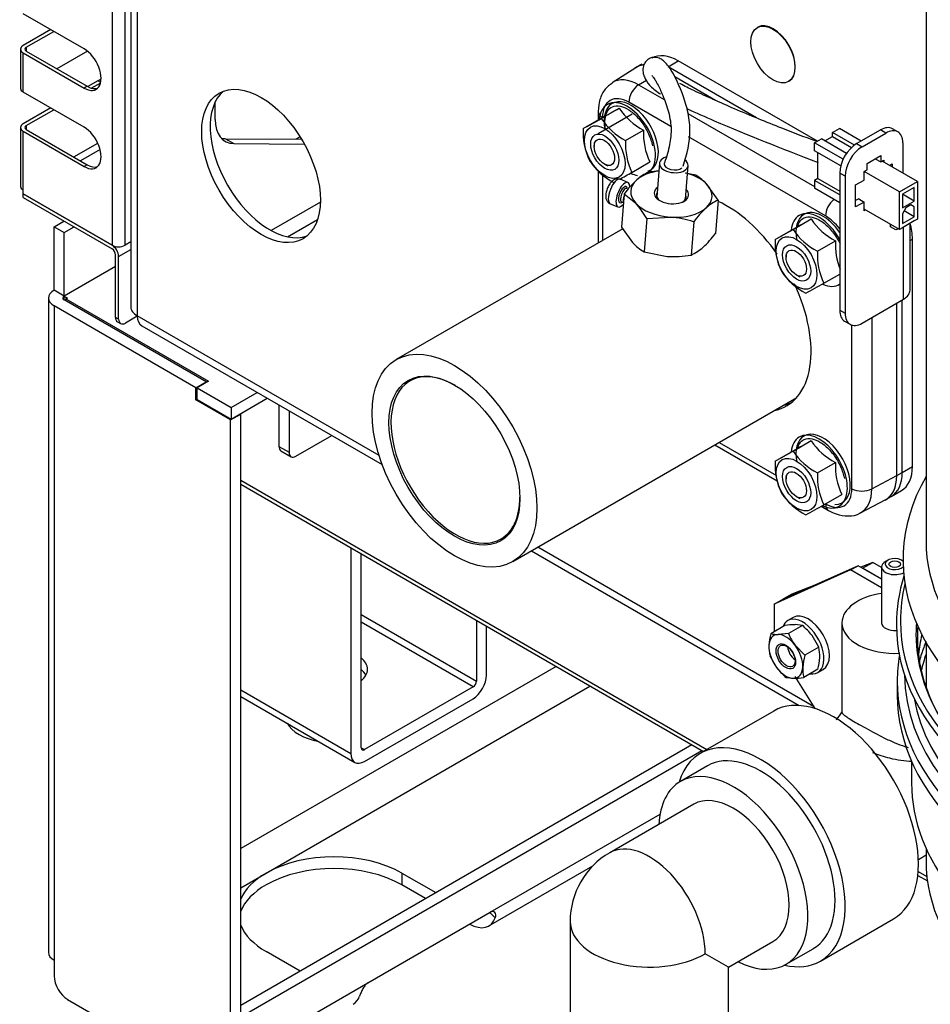
# Model space of a CAD drawing. Units: millimetres. Extents: x 1200 to 8677, y 884 to 9200.
# Drawn here: x 7614 to 7804, y 7151 to 7356 of the extents above; entities that cross this region are included whole.
import ezdxf

# ---------------------------------------------------------------- set-up
doc = ezdxf.new("R2010")
doc.units = ezdxf.units.MM
for name, color, linetype in [('530650538-A_PLIN', 7, 'Continuous'), ('530650540-A_PLIN', 7, 'Continuous'), ('530650541-A_PLIN', 7, 'Continuous'), ('530650564-A_PLIN', 7, 'Continuous'), ('532511059-A_WESS', 7, 'Continuous'), ('532511060-A_WESS', 7, 'Continuous'), ('Default', 7, 'Continuous'), ('DUMMY_563404151-', 7, 'Continuous'), ('M12_HANK_BUSH', 7, 'Continuous')]:
    doc.layers.add(name, color=color, linetype=linetype)

# ---------------------------------------------------------------- blocks, each defined once
blk = doc.blocks.new('SE8')
at = {"layer": '530650538-A_PLIN', "color": 7, "linetype": 'Continuous'}
for p, q in [((7620.96, 7313.22), (7623.01, 7314.4)), ((7620.96, 7313.22), (7623.08, 7311.99)), ((7620.96, 7299.99), (7620.96, 7313.22)), ((7623.08, 7311.99), (7625.13, 7313.18)), ((7623.08, 7298.77), (7623.08, 7311.99)), ((7623.08, 7298.77), (7620.96, 7299.99)), ((7619.78, 7298.36), (7619.78, 7162)), ((7623.08, 7297.95), (7623.08, 7298.77)), ((7652.63, 7280.89), (7623.08, 7297.95)), ((7650.51, 7279.66), (7620.96, 7296.73)), ((7620.96, 7296.73), (7620.96, 7160.37)), ((7650.51, 7279.66), (7652.63, 7280.89)), ((7650.51, 7277.13), (7650.51, 7279.66)), ((7652.63, 7280.72), (7652.63, 7280.89)), ((7650.51, 7277.13), (7650.8, 7277.29)), ((7657.73, 7272.97), (7650.51, 7277.13)), ((7657.73, 7272.97), (7659.85, 7274.19)), ((7657.73, 7139.14), (7657.73, 7272.97)), ((7659.85, 7274.19), (7659.78, 7274.23)), ((7659.85, 7140.37), (7659.85, 7274.19)), ((7725.58, 7221.59), (7659.85, 7183.64)), ((7665.15, 7178.54), (7732.65, 7217.51)), ((7753.87, 7205.26), (7659.85, 7150.98)), ((7755.99, 7204.04), (7660.2, 7148.74)), ((7711.82, 7170.37), (7747.25, 7190.83)), ((7659.85, 7175.48), (7665.15, 7178.54)), ((7693.43, 7178.54), (7700.51, 7174.46)), ((7693.43, 7178.54), (7693.43, 7176.09)), ((7711.58, 7167.53), (7733.25, 7180.04)), ((7698.38, 7173.23), (7693.43, 7176.09)), ((7686.36, 7155.68), (7711.82, 7170.37)), ((7711.78, 7170.35), (7712.92, 7169.23)), ((7672.22, 7158.13), (7665.15, 7162.21)), ((7620.96, 7160.37), (7620.96, 7157.11)), ((7660.2, 7140.57), (7686.36, 7155.68)), ((7623.78, 7152.21), (7652.07, 7135.88))]:
    blk.add_line(p, q, dxfattribs=at)
for centre, major_axis, start_param, end_param in [((7623.78, 7298.36), (4, 0), 2.356194, 3.926991), ((7623.78, 7298.36), (1, 0), 2.356194, 3.926991), ((7679.29, 7170.37), (-20, 0), 3.926991, 5.497787), ((7679.29, 7170.37), (20, 0), 2.356194, 2.905553), ((7679.29, 7167.92), (20, 0), 0.785398, 2.356194), ((7679.29, 7167.92), (20, 0), 2.356194, 2.905553), ((7707.58, 7174.46), (-4, 6.93), 2.356194, 3.593101), ((7679.29, 7170.37), (20, 0), 3.377632, 3.926991), ((7623.78, 7162), (4, 0), 3.141593, 3.926991), ((7623.78, 7155.47), (-2, 3.46), 0.785398, 2.356194), ((7679.29, 7158.13), (-4, 6.93), 3.141593, 3.593101)]:
    blk.add_ellipse(centre, major_axis=major_axis, ratio=0.57735, start_param=start_param, end_param=end_param, dxfattribs=at)
for points in [[(7712.92, 7169.23), (7713, 7169.45), (7713.03, 7169.67), (7712.98, 7170.05), (7712.91, 7170.21), (7712.68, 7170.44), (7712.53, 7170.51), (7712.19, 7170.53), (7712, 7170.48), (7711.82, 7170.37)], [(7686.36, 7155.68), (7686.18, 7155.57), (7685.99, 7155.41), (7685.65, 7154.99), (7685.48, 7154.74), (7685.19, 7154.21), (7685.06, 7153.93), (7684.82, 7153.38), (7684.72, 7153.12), (7684.64, 7152.9)]]:
    blk.add_open_spline(points, degree=3, knots=[0, 0, 0, 0, 0.25, 0.25, 0.5, 0.5, 0.75, 0.75, 1, 1, 1, 1], dxfattribs=at)
at = {"layer": '530650540-A_PLIN', "color": 7, "linetype": 'Continuous'}
for p, q in [((7659.85, 7260.39), (7757.04, 7204.28)), ((7659.85, 7259.55), (7756.3, 7203.86)), ((7801.07, 7178.86), (7802.88, 7177.81)), ((7801, 7178.05), (7803, 7176.9))]:
    blk.add_line(p, q, dxfattribs=at)
at = {"layer": '530650541-A_PLIN', "color": 7, "linetype": 'Continuous'}
for p, q in [((7682.83, 7246.28), (7682.83, 7203.44)), ((7684.95, 7204.67), (7684.95, 7245.05)), ((7684.95, 7232.43), (7708.99, 7218.55)), ((7708.28, 7217.32), (7684.95, 7230.79)), ((7708.99, 7231.17), (7708.99, 7218.55)), ((7711.11, 7219.77), (7711.11, 7229.95)), ((7708.28, 7217.32), (7685.66, 7204.26)), ((7659.85, 7216.71), (7682.83, 7203.44)), ((7659.85, 7215.36), (7683.66, 7201.61)), ((7685.66, 7201.81), (7708.28, 7214.87)), ((7684.95, 7204.67), (7685.66, 7204.26))]:
    blk.add_line(p, q, dxfattribs=at)
for centre, major_axis, start_param, end_param in [((7679.29, 7221), (7, 0), 0, 0.62984), ((7679.29, 7221), (7, 0), 5.653346, 6.283185), ((7679.29, 7218.55), (-7, 0), 3.44948, 3.771432), ((7708.28, 7218.14), (-2, -3.46), 0.785398, 2.356194), ((7708.28, 7218.14), (0.5, 0.866), 3.926991, 5.497787), ((7685.66, 7205.07), (2, 3.46), 2.356194, 3.926991), ((7685.66, 7205.07), (0.5, 0.866), 2.356194, 3.926991)]:
    blk.add_ellipse(centre, major_axis=major_axis, ratio=0.57735, start_param=start_param, end_param=end_param, dxfattribs=at)
at = {"layer": '530650564-A_PLIN', "color": 7, "linetype": 'Continuous'}
for p, q in [((7633.76, 7304.93), (7623.08, 7298.77)), ((7623.08, 7297.95), (7623.08, 7298.77)), ((7623.08, 7298.77), (7623.78, 7298.36)), ((7623.78, 7298.36), (7623.43, 7298.16)), ((7623.43, 7297.75), (7623.43, 7298.16)), ((7623.43, 7298.16), (7653.13, 7281.01)), ((7653.13, 7281.01), (7650.8, 7279.66)), ((7650.8, 7277.21), (7650.8, 7279.66)), ((7650.8, 7279.66), (7657.87, 7275.58)), ((7650.8, 7277.21), (7657.87, 7273.13)), ((7657.87, 7275.58), (7663.27, 7278.7)), ((7657.87, 7273.13), (7665.39, 7277.47)), ((7657.87, 7275.58), (7657.87, 7273.13)), ((7667.8, 7276.08), (7667.8, 7267.43)), ((7669.92, 7274.85), (7669.92, 7266.21)), ((7671.34, 7265.39), (7678.82, 7269.71)), ((7667.8, 7267.43), (7669.92, 7266.21)), ((7668.22, 7266.52), (7670.34, 7265.29))]:
    blk.add_line(p, q, dxfattribs=at)
for centre, end_param in [((7669.22, 7268.25), 3.141593), ((7671.34, 7267.03), 3.926991)]:
    blk.add_ellipse(centre, major_axis=(1, 1.73), ratio=0.57735, start_param=2.356194, end_param=end_param, dxfattribs=at)
at = {"layer": '532511059-A_WESS', "color": 7, "linetype": 'Continuous'}
for p, q in [((7802.7, 7620.53), (7802.7, 7247.81)), ((7802.7, 7226.57), (7802.7, 7217.27))]:
    blk.add_line(p, q, dxfattribs=at)
for centre, major_axis, start_param, end_param in [((7893.9, 7243.88), (96, 0), 2.824033, 6.283185), ((7893.9, 7247.81), (-91.2, 0), 0, 3.141593)]:
    blk.add_ellipse(centre, major_axis=major_axis, ratio=0.57735, start_param=start_param, end_param=end_param, dxfattribs=at)
at = {"layer": '532511060-A_WESS', "color": 7, "linetype": 'Continuous'}
for p, q in [((7796.7, 7218.55), (7796.7, 7215.64)), ((7799.7, 7201.81), (7799.7, 7197.32)), ((7802.7, 7183.7), (7802.7, 7181.16))]:
    blk.add_line(p, q, dxfattribs=at)
for centre, major_axis, start_param, end_param in [((7893.9, 7230.31), (-97.38, 0), 0, 3.3217), ((7893.9, 7230.31), (-97.38, 0), 6.103078, 6.283185), ((7893.9, 7231.01), (-96.54, 0), 0, 3.281499), ((7893.9, 7231.01), (-96.54, 0), 6.143279, 6.283185), ((7893.9, 7228.36), (-93.29, 0), 6.241231, 6.283185), ((7893.9, 7227.78), (-93, 0), 0, 3.182209), ((7893.9, 7227.78), (-93, 0), 6.242569, 6.283185), ((7893.9, 7228.36), (-93.29, 0), 0, 0.768167), ((7893.9, 7220.54), (-93, 0), 6.140791, 6.215731), ((7893.9, 7214.43), (-93.68, 0), -0.230783, -0.182065), ((7893.9, 7218.55), (-97.2, 0), 6.187267, 6.283185), ((7893.9, 7214.43), (-93.68, 0), -0.182065, -0.153518), ((7893.9, 7213.65), (-93, 0), -0.197066, -0.13197), ((7893.9, 7220.25), (-95.7, 0), 0.006714, 3.134878), ((7893.9, 7218.55), (-97.2, 0), 0, 0.531643), ((7893.9, 7215.64), (-97.2, 0), 0, 0.531643), ((7893.9, 7220.66), (-94.2, 0), 0.105116, 3.036476), ((7893.9, 7197.32), (-94.2, 0), 0, 0.435062), ((7893.9, 7181.16), (-91.2, 0), 0, 3.141593)]:
    blk.add_ellipse(centre, major_axis=major_axis, ratio=0.57735, start_param=start_param, end_param=end_param, dxfattribs=at)
at = {"layer": 'DUMMY_563404151-', "color": 7, "linetype": 'Continuous'}
for p, q in [((7633.05, 7634.06), (7633.05, 7309.34)), ((7635.74, 7309.34), (7635.74, 7634.17)), ((7636.96, 7505.33), (7636.96, 7296.48)), ((7638.28, 7505.3), (7638.28, 7294.64)), ((7627.22, 7350.26), (7614.52, 7357.6)), ((7767.61, 7354.77), (7767.54, 7354.73)), ((7620.25, 7354.29), (7614.52, 7350.98)), ((7615.16, 7350.62), (7620.89, 7353.92)), ((7613.97, 7350.21), (7613.97, 7342.04)), ((7614.52, 7341.27), (7614.52, 7349.43)), ((7614.52, 7349.43), (7627.22, 7342.1)), ((7615.16, 7350.62), (7615.16, 7349.8)), ((7615.16, 7349.8), (7627.86, 7342.47)), ((7627.89, 7349.8), (7621.52, 7346.12)), ((7743.44, 7347.09), (7742.31, 7346.43)), ((7748.94, 7346.54), (7751.06, 7347.77)), ((7780.06, 7331.03), (7751.06, 7347.77)), ((7742.18, 7346.34), (7737.29, 7343.23)), ((7767.37, 7335.9), (7748.94, 7346.54)), ((7767.37, 7335.9), (7748.94, 7346.54)), ((7627.86, 7342.47), (7627.22, 7342.1)), ((7630.08, 7343.63), (7627.96, 7342.41)), ((7628.69, 7342.1), (7630.66, 7343.23)), ((7630.67, 7343.29), (7630.08, 7343.63)), ((7742.79, 7342.78), (7744.41, 7343.78)), ((7742.79, 7342.78), (7748.12, 7339.7)), ((7758.9, 7339.49), (7750.34, 7344.43)), ((7758.84, 7339.51), (7750.35, 7344.42)), ((7774.04, 7343.48), (7774.11, 7343.52)), ((7627.22, 7333.93), (7614.52, 7341.27)), ((7654.54, 7335.59), (7654.54, 7339.22)), ((7749.51, 7334.09), (7740.75, 7339.15)), ((7620.25, 7337.96), (7614.52, 7334.65)), ((7615.16, 7334.29), (7620.89, 7337.59)), ((7741.48, 7336.7), (7734.37, 7332.6)), ((7734.39, 7337.2), (7734.39, 7335.48)), ((7735.01, 7335.75), (7738.76, 7337.92)), ((7753.07, 7336.84), (7779.47, 7321.6)), ((7615.16, 7334.29), (7615.16, 7333.47)), ((7731.25, 7333.67), (7735, 7335.83)), ((7613.97, 7333.88), (7613.97, 7321.63)), ((7614.52, 7333.1), (7627.22, 7325.77)), ((7614.52, 7320.85), (7614.52, 7333.1)), ((7615.16, 7333.47), (7627.86, 7326.14)), ((7740.08, 7331.19), (7743.84, 7333.36)), ((7783.22, 7332.85), (7784.63, 7333.67)), ((7783.22, 7332.04), (7783.22, 7332.85)), ((7787.77, 7330.22), (7783.22, 7332.85)), ((7789.16, 7331.06), (7784.63, 7333.67)), ((7788.24, 7330.53), (7793.19, 7333.38)), ((7789.37, 7329.87), (7794.32, 7332.73)), ((7794.32, 7332.73), (7793.19, 7333.38)), ((7796.82, 7332.98), (7795.69, 7333.63)), ((7625.06, 7327.75), (7630.06, 7330.64)), ((7656.65, 7331.56), (7672.53, 7331.45)), ((7656.65, 7331.56), (7658.42, 7330.54)), ((7658.42, 7330.54), (7673.12, 7330.43)), ((7672.22, 7331.96), (7671.35, 7331.45)), ((7733.54, 7330.76), (7733.54, 7329.95)), ((7781.75, 7315.47), (7753.2, 7331.95)), ((7779.47, 7330.69), (7780.88, 7331.51)), ((7785.41, 7327.26), (7779.47, 7330.69)), ((7779.47, 7329.06), (7779.47, 7330.69)), ((7786.12, 7328.49), (7780.88, 7331.51)), ((7781.59, 7331.1), (7783.22, 7332.04)), ((7783.22, 7332.04), (7787.19, 7329.74)), ((7788.24, 7330.53), (7789.37, 7329.87)), ((7797.85, 7330.69), (7797.85, 7324.4)), ((7630.55, 7329.29), (7626.47, 7326.94)), ((7784.91, 7325.91), (7779.47, 7329.06)), ((7780.18, 7323.26), (7780.18, 7328.65)), ((7627.86, 7326.14), (7627.22, 7325.77)), ((7735.66, 7326.27), (7736.37, 7325.87)), ((7741.4, 7324.54), (7745.15, 7326.71)), ((7747.13, 7326.43), (7746.58, 7319.43)), ((7790.43, 7326.4), (7793.26, 7328.04)), ((7790.43, 7325.1), (7790.43, 7326.4)), ((7792.13, 7327.38), (7793.26, 7326.73)), ((7793.26, 7328.04), (7793.26, 7326.73)), ((7793.26, 7326.73), (7793.89, 7327.1)), ((7800.89, 7322.65), (7793.54, 7326.89)), ((7793.89, 7327.1), (7793.89, 7326.69)), ((7795.1, 7326), (7795.66, 7326.32)), ((7795.66, 7326.32), (7795.66, 7325.67)), ((7734.39, 7324.82), (7734.39, 7309.86)), ((7735.26, 7324.14), (7735.26, 7310.37)), ((7754.69, 7323.94), (7752.5, 7324.37)), ((7752.56, 7318.96), (7753.11, 7325.96)), ((7784.7, 7324.4), (7784.7, 7295.83)), ((7785.83, 7323.75), (7784.7, 7324.4)), ((7789.79, 7324.73), (7790.43, 7325.1)), ((7789.79, 7322.93), (7789.79, 7324.73)), ((7797.15, 7320.48), (7789.79, 7324.73)), ((7740.55, 7322.45), (7738.94, 7323.1)), ((7759.38, 7318.76), (7757.09, 7321.97)), ((7780.18, 7323.26), (7779.47, 7322.85)), ((7779.47, 7322.85), (7779.47, 7321.22)), ((7784.7, 7319.83), (7779.47, 7322.85)), ((7780.18, 7323.26), (7784.7, 7320.65)), ((7785.83, 7323.75), (7785.83, 7295.17)), ((7788.03, 7321.91), (7789.79, 7322.93)), ((7797.15, 7320.48), (7800.89, 7322.65)), ((7800.89, 7322.65), (7800.89, 7314.81)), ((7614.52, 7320.04), (7614.52, 7320.85)), ((7614.52, 7319.3), (7614.52, 7320.04)), ((7614.52, 7320.04), (7633.05, 7309.34)), ((7614.52, 7320.04), (7614.52, 7320.04)), ((7633.05, 7309.34), (7614.52, 7320.04)), ((7739.79, 7320.09), (7739.25, 7313.14)), ((7739.79, 7320.09), (7742.18, 7318.13)), ((7784.7, 7318.2), (7779.47, 7321.22)), ((7788.03, 7317.34), (7788.03, 7321.91)), ((7797.15, 7312.65), (7797.15, 7320.48)), ((7800.26, 7321.42), (7797.78, 7319.99)), ((7797.78, 7319.99), (7797.78, 7317.14)), ((7800.26, 7318.57), (7797.78, 7319.99)), ((7800.26, 7318.57), (7800.26, 7321.42)), ((7614.52, 7319.3), (7633.05, 7308.61)), ((7676.46, 7318.32), (7666.22, 7312.41)), ((7736.88, 7318), (7738.49, 7317.35)), ((7739.21, 7318.4), (7739.65, 7318.23)), ((7759.38, 7318.76), (7758.83, 7311.82)), ((7788.66, 7319.01), (7788.03, 7318.65)), ((7788.03, 7318.73), (7788.1, 7318.69)), ((7789.79, 7318.36), (7788.03, 7317.34)), ((7788.66, 7319.01), (7789.79, 7318.36)), ((7789.79, 7316.56), (7789.79, 7318.36)), ((7797.78, 7317.14), (7800.26, 7318.57)), ((7797.15, 7312.65), (7789.79, 7316.89)), ((7790.08, 7316.73), (7789.79, 7316.56)), ((7798.49, 7317.14), (7797.78, 7315.91)), ((7797.78, 7315.91), (7797.78, 7313.87)), ((7800.26, 7315.3), (7798.14, 7316.52)), ((7799.55, 7317.75), (7798.49, 7317.14)), ((7800.26, 7317.34), (7799.55, 7317.75)), ((7800.26, 7315.3), (7800.26, 7317.34)), ((7669.63, 7311.11), (7675.88, 7314.72)), ((7744.48, 7314.92), (7743.93, 7307.97)), ((7744.48, 7314.92), (7749.42, 7315.21)), ((7754.27, 7314.26), (7753.72, 7307.31)), ((7775.01, 7312.66), (7778.76, 7314.83)), ((7797.78, 7313.87), (7800.26, 7315.3)), ((7800.26, 7314.44), (7797.78, 7313.01)), ((7799.36, 7300), (7799.36, 7313.93)), ((7800.89, 7314.81), (7800.26, 7314.44)), ((7739.49, 7312.8), (7692.25, 7285.53)), ((7739.25, 7313.14), (7741.54, 7309.93)), ((7771.25, 7310.57), (7775, 7312.74)), ((7795.31, 7313.22), (7795.31, 7313.71)), ((7796.38, 7312.6), (7795.31, 7313.22)), ((7796.94, 7312.76), (7796.38, 7312.6)), ((7797.78, 7313.01), (7797.15, 7312.65)), ((7798.02, 7298.12), (7798.02, 7313.15)), ((7636.96, 7310.05), (7635.74, 7309.34)), ((7780.08, 7308.1), (7783.84, 7310.27)), ((7799.36, 7310.33), (7799.85, 7310.62)), ((7799.85, 7263.26), (7799.85, 7310.62)), ((7633.05, 7309.34), (7633.05, 7309.34)), ((7634.39, 7307.01), (7636.96, 7308.5)), ((7743.93, 7307.97), (7748.77, 7307.02)), ((7773.54, 7307.67), (7773.54, 7306.85)), ((7633.76, 7294.32), (7633.76, 7307.38)), ((7634.39, 7293.95), (7634.39, 7307.01)), ((7775.66, 7303.18), (7776.37, 7302.77)), ((7781.4, 7301.45), (7784.7, 7303.36)), ((7789.37, 7293.13), (7798.02, 7298.12)), ((7797.73, 7262.03), (7797.73, 7297.96)), ((7797.73, 7262.03), (7797.73, 7297.96)), ((7784.7, 7295.83), (7785.83, 7295.17)), ((7796.6, 7261.38), (7796.6, 7297.31)), ((7796.6, 7261.39), (7796.6, 7297.3)), ((7634.39, 7293.95), (7633.76, 7294.32)), ((7634.17, 7293.4), (7634.81, 7293.03)), ((7638.28, 7294.56), (7635.81, 7293.13)), ((7638.28, 7294.64), (7638.28, 7294.64)), ((7688.68, 7265.55), (7638.28, 7294.64)), ((7785.74, 7293.54), (7786.87, 7292.88)), ((7791.4, 7294.3), (7791.4, 7258.59)), ((7639.21, 7292.58), (7689.33, 7263.65)), ((7787.23, 7258.63), (7787.23, 7292.73)), ((7716.55, 7243.44), (7775.75, 7277.62)), ((7775.01, 7266.47), (7778.76, 7268.64)), ((7758.69, 7267.77), (7771.67, 7260.27)), ((7759.56, 7268.28), (7771.52, 7261.37)), ((7771.25, 7264.38), (7775, 7266.55)), ((7780.08, 7261.91), (7783.84, 7264.08)), ((7797.73, 7262.03), (7799.85, 7263.26)), ((7773.54, 7261.48), (7773.54, 7260.67)), ((7791.4, 7258.59), (7796.6, 7261.39)), ((7796.6, 7261.38), (7797.73, 7262.03)), ((7775.66, 7256.99), (7776.37, 7256.58)), ((7781.4, 7255.26), (7785.15, 7257.43)), ((7794.32, 7256.35), (7795.46, 7257)), ((7795.46, 7257), (7797.58, 7258.22)), ((7780.86, 7254.96), (7782.37, 7254.1)), ((7789.04, 7253.6), (7794.18, 7256.28)), ((7779.27, 7213.24), (7721.76, 7246.45)), ((7720.44, 7245.69), (7776.26, 7213.46)), ((7788.54, 7242.59), (7772.63, 7235.45)), ((7786.99, 7241.69), (7788.54, 7242.59)), ((7793.43, 7239.77), (7788.54, 7242.59)), ((7791.61, 7243.27), (7789.08, 7242.28)), ((7789.48, 7242.05), (7791.61, 7243.27)), ((7793.43, 7239.77), (7789.48, 7242.05)), ((7793.43, 7242.22), (7791.61, 7243.27)), ((7793.43, 7242.31), (7793.43, 7230.67)), ((7794.76, 7243.74), (7794.23, 7243.43)), ((7797.9, 7243.56), (7797.59, 7243.74)), ((7786.99, 7241.69), (7771.08, 7234.55)), ((7793.43, 7237.97), (7786.99, 7241.69)), ((7779.49, 7238.53), (7774.75, 7236.67)), ((7774.75, 7236.67), (7772.63, 7235.45)), ((7771.08, 7234.55), (7772.63, 7235.45)), ((7771.08, 7234.55), (7771.08, 7228.83)), ((7775.02, 7231.8), (7773.89, 7231.14)), ((7773.28, 7230.1), (7770.37, 7228.42)), ((7776.92, 7230.13), (7774.01, 7228.45)), ((7776.92, 7230.13), (7775.41, 7230.3)), ((7785.18, 7230.67), (7785.18, 7212.06)), ((7774.01, 7228.45), (7771.88, 7228.25)), ((7780.34, 7225.58), (7778.94, 7228.04)), ((7777.44, 7223.91), (7775.41, 7226)), ((7780.34, 7225.58), (7777.44, 7223.91)), ((7770.15, 7223.84), (7771.55, 7221.38)), ((7775.36, 7219.52), (7779.53, 7212.83)), ((7780.12, 7221), (7777.22, 7219.32)), ((7780.14, 7220.32), (7781.27, 7220.97)), ((7773.58, 7219.29), (7775.08, 7219.13)), ((7770.95, 7212.31), (7755.68, 7203.5)), ((7770.95, 7212.31), (7755.68, 7203.5)), ((7757.18, 7200.9), (7751.52, 7197.63)), ((7757.18, 7200.9), (7751.52, 7197.63)), ((7754.27, 7192.87), (7736.77, 7182.76)), ((7754.27, 7192.87), (7736.77, 7182.76)), ((7801.11, 7181.4), (7802.7, 7182.32)), ((7728.52, 7168.48), (7728.52, 7140.56)), ((7728.52, 7168.48), (7728.52, 7140.56)), ((7780.68, 7160.19), (7795.95, 7169.01)), ((7780.68, 7160.19), (7795.95, 7169.01)), ((7761.52, 7158.95), (7770.77, 7164.29)), ((7761.52, 7158.95), (7770.77, 7164.29)), ((7773.52, 7159.53), (7779.18, 7162.79)), ((7773.52, 7159.53), (7779.18, 7162.79)), ((7761.52, 7158.95), (7756.69, 7161.74)), ((7761.52, 7158.95), (7756.69, 7161.74)), ((7761.52, 7140.56), (7761.52, 7158.95)), ((7761.52, 7140.56), (7761.52, 7158.95))]:
    blk.add_line(p, q, dxfattribs=at)
for centre, radius, start, end in [((7598.06, 7587.15), 286.2, 298.5861, 299.447), ((7749.96, 7345.27), 13.4, 213.2937, 242.7921), ((7594.31, 7584.98), 286.2, 298.5861, 299.447), ((7746.21, 7343.11), 13.4, 213.2937, 242.7921), ((7744.43, 7332.82), 13.21, 176.3137, 206.0269), ((7757.02, 7332.51), 13.21, 176.3137, 206.0269), ((7753.27, 7330.34), 13.21, 176.3137, 206.0269), ((7743.64, 7334.23), 13.22, 213.0865, 242.9992), ((7610.96, 7555.27), 265.04, 298.835, 299.4814), ((7748.83, 7315.84), 9.6, 114.1345, 132.0539), ((7748.59, 7304.08), 20.84, 94.4366, 100.1888), ((7756.55, 7307.54), 20.93, 132.5338, 143.1705), ((7749.61, 7315.32), 10.01, 41.6954, 59.4787), ((7727.19, 7304.99), 19.94, 29.8679, 41.2175), ((7763.3, 7310), 9.6, 114.1345, 132.0539), ((7771.02, 7301.71), 20.93, 132.5338, 143.1705), ((7747.88, 7294.59), 20.68, 72.0147, 85.7338), ((7638.06, 7564.05), 286.2, 298.5861, 299.447), ((7789.96, 7322.18), 13.4, 213.2937, 242.7921), ((7742.05, 7324.38), 20.96, 312.5414, 323.163), ((7634.31, 7561.88), 286.2, 298.5861, 299.447), ((7786.21, 7320.01), 13.4, 213.2937, 242.7921), ((7749.01, 7316.59), 10.01, 221.6954, 239.4787), ((7784.43, 7309.72), 13.21, 176.3137, 206.0269), ((7797.02, 7309.42), 13.21, 176.3137, 202.5763), ((7749.79, 7316.07), 9.6, 294.1374, 312.051), ((7793.27, 7307.25), 13.21, 176.3137, 206.0269), ((7750.03, 7327.82), 20.84, 266.5411, 280.1888), ((7783.64, 7311.14), 13.22, 213.0865, 242.9992), ((7650.96, 7532.17), 265.04, 298.5517, 299.4814), ((7638.06, 7517.86), 286.2, 298.5861, 299.447), ((7789.96, 7275.99), 13.4, 213.2937, 242.7921), ((7634.31, 7515.7), 286.2, 298.5861, 299.447), ((7786.21, 7273.82), 13.4, 213.2937, 242.7921), ((7784.43, 7263.53), 13.21, 176.3137, 206.0269), ((7797.02, 7263.23), 13.21, 176.3137, 206.0269), ((7793.27, 7261.06), 13.21, 176.3137, 206.0269), ((7783.64, 7264.95), 13.22, 213.0865, 242.9992), ((7650.96, 7485.99), 265.04, 298.5517, 299.4814), ((7775.77, 7214.87), 15.43, 91.3206, 99.2937), ((7768.97, 7220.4), 12.56, 37.429, 50.7425), ((7781.86, 7225.17), 11.93, 164.1975, 176.2673), ((7771.75, 7233.96), 5.7, 256.0684, 271.3211), ((7784.65, 7232.87), 11.52, 202.5407, 216.6263), ((7777.13, 7225.59), 7.19, 177.1054, 194.0541), ((7773.37, 7223.84), 7.19, 357.1059, 14.0536), ((7788.92, 7220.66), 11.93, 164.1975, 176.2673), ((7768.65, 7224.25), 11.92, 344.1903, 356.2744), ((7784.19, 7221.07), 7.19, 177.1054, 194.0541), ((7781.52, 7229.02), 12.56, 217.429, 230.7425), ((7774.72, 7234.55), 15.43, 271.3206, 279.2937), ((7745.02, 7168.48), 16.5, 120, 180), ((7745.02, 7168.48), 16.5, 120, 180)]:
    blk.add_arc(centre, radius, start, end, dxfattribs=at)
for centre, major_axis in [((7770.79, 7349.1), (-3.25, 5.63)), ((7664.09, 7325.88), (8.75, -15.16)), ((7735.73, 7328.76), (3, -5.2)), ((7735.73, 7328.76), (2.07, -3.59)), ((7735.66, 7328.72), (1.5, -2.6)), ((7775.73, 7305.67), (3, -5.2)), ((7775.73, 7305.67), (2.07, -3.59)), ((7775.66, 7305.63), (1.5, -2.6)), ((7704.4, 7264.48), (-12.15, 21.04)), ((7704.4, 7264.48), (-9.65, 16.71)), ((7775.73, 7259.48), (3, -5.2)), ((7775.73, 7259.48), (2.07, -3.59)), ((7775.66, 7259.44), (1.5, -2.6)), ((7796.18, 7242.92), (1.2, 0)), ((7773.48, 7223.69), (1.44, -2.49)), ((7773.63, 7223.78), (-1.25, 2.17))]:
    blk.add_ellipse(centre, major_axis=major_axis, ratio=0.57735, dxfattribs=at)
for centre, major_axis, ratio, start_param, end_param in [((7770.86, 7349.15), (-3.25, 5.63), 0.57735, 3.141593, 6.283185), ((7615.87, 7350.21), (1.9, 0), 0.57735, 2.356194, 3.926991), ((7615.87, 7350.21), (1, 0), 0.57735, 2.356194, 3.926991), ((7627.22, 7346.18), (-2.5, 4.33), 0.57735, 2.356194, 5.497787), ((7751.06, 7338.79), (5.5, -9.53), 0.57735, 2.356194, 3.141593), ((7747.81, 7336.91), (5.5, -9.53), 0.57735, 2.90986, 3.21337), ((7747.82, 7336.9), (5.5, -9.53), 0.57735, 2.911787, 3.166288), ((7627.86, 7346.55), (-2.5, 4.33), 0.57735, 2.356194, 3.013967), ((7630.08, 7347.72), (-2.5, -4.33), 0.57735, 0.785398, 0.979104), ((7742.79, 7334), (5.38, -9.31), 0.57735, 2.356194, 3.170589), ((7742.87, 7340.37), (1.5, 2.6), 0.57735, 0.820305, 2.356194), ((7615.87, 7342.04), (1.9, 0), 0.57735, 3.141593, 3.926991), ((7665.86, 7326.9), (8.75, -15.16), 0.57735, 3.24278, 6.181997), ((7740.43, 7331.48), (-4.15, 7.2), 0.57735, 0, 0.67517), ((7740.75, 7332.81), (3.88, -6.71), 0.57735, 2.356194, 3.926991), ((7741.25, 7331.95), (-4, 6.93), 0.57735, 0, 1.047198), ((7740.43, 7331.48), (-4.15, 7.2), 0.57735, 3.222757, 6.283185), ((7741.25, 7331.95), (-4, 6.93), 0.57735, 3.019787, 6.283185), ((7737.39, 7337.2), (3, 0), 0.57735, 3.141934, 3.926991), ((7615.87, 7333.88), (1.9, 0), 0.57735, 2.356194, 3.926991), ((7615.87, 7333.88), (1, 0), 0.57735, 2.356194, 3.926991), ((7661.62, 7339.67), (5, 8.66), 0.57735, 2.356194, 3.458293), ((7627.22, 7329.85), (-2.5, 4.33), 0.57735, 2.356194, 5.497787), ((7793.19, 7329.3), (-2.5, -4.33), 0.57735, 3.141593, 3.926991), ((7794.32, 7328.65), (-2.5, -4.33), 0.57735, 2.356194, 3.926991), ((7659.85, 7340.69), (5, 8.66), 0.57735, 3.319303, 3.458293), ((7788.24, 7326.44), (-2.5, -4.33), 0.57735, 3.926991, 5.497787), ((7789.37, 7325.79), (2.5, 4.33), 0.57735, 0.785398, 2.356194), ((7627.86, 7330.22), (-2.5, 4.33), 0.57735, 2.356194, 3.013967), ((7750.12, 7326.19), (2.99, -0.24), 0.56985, 2.19175, 6.283185), ((7750.12, 7326.19), (-1.99, 0.16), 0.56985, 0, 2.637781), ((7750.12, 7326.19), (-1.99, 0.16), 0.56985, 6.117875, 6.283185), ((7750.12, 7326.19), (2.99, -0.24), 0.56985, 0, 0.770882), ((7740.43, 7331.48), (-4.15, 7.2), 0.57735, 2.482907, 2.733174), ((7749.63, 7320.05), (-8.47, 0.67), 0.56985, 5.073102, 5.779373), ((7749.63, 7320.05), (-8.47, 0.67), 0.56985, 3.684978, 4.351676), ((7737.91, 7320.55), (-1.03, -2.55), 0.396713, 3.141593, 6.283185), ((7739.52, 7319.9), (-1.03, -2.55), 0.396713, 2.375517, 6.283185), ((7749.63, 7320.05), (8.47, -0.67), 0.56985, 2.637781, 3.684978), ((7749.63, 7320.05), (-8.47, 0.67), 0.56985, 2.637781, 3.684978), ((7615.87, 7321.63), (1.9, 0), 0.57735, 3.141593, 3.926991), ((7739.52, 7319.9), (0.67, 1.67), 0.396713, 0, 3.726442), ((7739.78, 7319.8), (-0.56, -1.4), 0.396713, 3.141593, 6.283185), ((7739.52, 7319.9), (0.67, 1.67), 0.396713, 5.698336, 6.283185), ((7749.63, 7320.05), (3.59, -0.28), 0.56985, 2.555907, 6.283185), ((7749.6, 7319.64), (-3.09, 0.24), 0.56985, 6.028497, 6.283185), ((7749.63, 7320.05), (3.59, -0.28), 0.56985, 0, 0.585686), ((7739.52, 7319.9), (-1.03, -2.55), 0.396713, 0, 0.865389), ((7740.37, 7319.56), (0.56, 1.4), 0.396713, 1.685977, 2.795118), ((7740.37, 7319.56), (0.56, 1.39), 0.396713, 1.691382, 2.789713), ((7749.63, 7320.05), (8.47, -0.67), 0.56985, 3.684978, 4.732176), ((7749.6, 7319.64), (-3.09, 0.24), 0.56985, 0, 0.685538), ((7749.6, 7319.64), (-3.09, 0.24), 0.56985, 2.456054, 3.396281), ((7761.25, 7297.31), (-12.37, 21.43), 0.57735, 4.858324, 5.606069), ((7783.87, 7316.7), (1.5, 2.6), 0.57735, 0.962206, 2.356194), ((7749.63, 7320.05), (8.47, -0.67), 0.56985, 4.732176, 5.779373), ((7780.43, 7308.38), (-4.15, 7.2), 0.57735, 4.683601, 6.283185), ((7781.25, 7308.85), (-4, 6.93), 0.57735, 4.840683, 6.283185), ((7780.43, 7308.38), (-4.15, 7.2), 0.57735, 0, 0.67517), ((7781.25, 7308.85), (-4, 6.93), 0.57735, 0, 1.047198), ((7781.75, 7309.14), (3.88, -6.71), 0.57735, 1.786907, 2.356194), ((7792.08, 7315.11), (5.5, -9.53), 0.57735, 0.785398, 1.142674), ((7633.05, 7307.79), (-0.95, 1.65), 0.57735, 3.926991, 5.497787), ((7634.39, 7310.12), (-1.9, 0), 0.57735, 0.785398, 2.356194), ((7633.05, 7307.79), (-0.5, 0.866), 0.57735, 3.926991, 5.497787), ((7761.25, 7297.31), (-12.37, 21.43), 0.57735, 2.95061, 4.569169), ((7780.43, 7308.38), (-4.15, 7.2), 0.57735, 2.482907, 3.170381), ((7794.76, 7300), (-4.6, 0), 0.57735, 2.356194, 3.141593), ((7641.46, 7296.48), (4.5, 0), 0.57735, 3.141593, 3.926991), ((7788.24, 7297.87), (2.5, 4.33), 0.57735, 2.356194, 3.141593), ((7635.17, 7295.13), (1, 1.73), 0.57735, 2.356194, 3.141593), ((7635.81, 7294.77), (1, 1.73), 0.57735, 2.356194, 3.926991), ((7641.46, 7296.48), (2.25, 3.9), 0.57735, 2.356194, 3.141593), ((7789.37, 7297.21), (2.5, 4.33), 0.57735, 2.356194, 3.926991), ((7704.61, 7264.61), (9.5, -16.45), 0.57735, 2.356194, 6.283185), ((7763.19, 7298.43), (-12.37, 21.43), 0.57735, 2.95061, 3.062944), ((7780.43, 7262.19), (-4.15, 7.2), 0.57735, 0, 0.67517), ((7781.25, 7262.67), (-4, 6.93), 0.57735, 0, 1.047198), ((7780.43, 7262.19), (-4.15, 7.2), 0.57735, 2.482907, 6.283185), ((7781.25, 7262.67), (-4, 6.93), 0.57735, 2.804393, 6.283185), ((7792.08, 7267.75), (-5.5, 9.53), 0.57735, 3.141593, 3.926991), ((7788.82, 7265.87), (-5.5, 9.53), 0.57735, 3.069816, 3.926991), ((7788.82, 7265.88), (-5.5, 9.53), 0.57735, 3.116897, 3.926991), ((7789.96, 7266.53), (-5.5, 9.53), 0.57735, 3.141593, 3.926991), ((7789.96, 7266.53), (-5.5, 9.53), 0.57735, 3.141593, 3.926991), ((7781.75, 7261.8), (-3.88, 6.71), 0.57735, 2.356194, 3.926991), ((7789.35, 7259.86), (-3, 0), 0.57735, 0.785398, 2.321288), ((7783.79, 7262.98), (-5.38, 9.31), 0.57735, 3.114899, 3.926991), ((7704.61, 7264.61), (9.5, -16.45), 0.57735, 0, 0.785398), ((7783.87, 7256.69), (1.5, 2.6), 0.57735, 2.356194, 3.14181), ((7796.18, 7242.92), (2, 0), 0.57735, 0.531184, 5.786102), ((7796.18, 7242.31), (-2.75, 0), 0.57735, 5.497787, 6.283185), ((7796.18, 7242.31), (-2.75, 0), 0.57735, 0, 2.30416), ((7796.18, 7230.67), (-11, 0), 0.57735, 4.965069, 6.283185), ((7777.01, 7225.73), (-3.12, 5.41), 0.57735, 2.699499, 6.283185), ((7778.15, 7226.39), (-3.12, 5.41), 0.57735, 3.141593, 6.283185), ((7777.01, 7225.73), (-3.12, 5.41), 0.57735, 0, 0.442093), ((7796.18, 7230.67), (-11, 0), 0.57735, 0, 1.665723), ((7796.18, 7230.67), (-2.75, 0), 0.57735, 0, 1.702402), ((7773.48, 7223.69), (2.5, -4.33), 0.57735, 2.82595, 3.873147), ((7773.48, 7223.69), (-2.5, 4.33), 0.57735, 4.920345, 5.967542), ((7773.48, 7223.69), (-2.5, 4.33), 0.57735, 0.731555, 1.778752), ((7775.46, 7224.83), (1.12, -1.95), 0.57735, 3.974198, 5.45058), ((7773.48, 7223.69), (2.5, -4.33), 0.57735, 0.731555, 1.778752), ((7773.48, 7223.69), (-2.5, 4.33), 0.57735, 2.82595, 3.873147), ((7773.48, 7223.69), (2.5, -4.33), 0.57735, 4.920345, 5.967542), ((7783.45, 7190.66), (12.5, -21.65), 0.57735, 0, 3.141593), ((7783.45, 7190.66), (12.5, -21.65), 0.57735, 0, 3.141593), ((7768.18, 7181.85), (12.5, -21.65), 0.57735, 0, 3.637158), ((7768.18, 7181.85), (12.5, -21.65), 0.57735, 0, 3.637158), ((7768.18, 7181.85), (11, -19.05), 0.57735, 0, 3.141593), ((7768.18, 7181.85), (11, -19.05), 0.57735, 0, 3.141593), ((7762.52, 7178.58), (-11, 19.05), 0.57735, 2.418858, 6.283185), ((7762.52, 7178.58), (-11, 19.05), 0.57735, 2.418858, 6.283185), ((7762.52, 7178.58), (-11, 19.05), 0.57735, 0, 0.722734), ((7762.52, 7178.58), (-11, 19.05), 0.57735, 0, 0.722734), ((7762.52, 7178.58), (-8.25, 14.29), 0.57735, 3.141593, 6.283185), ((7762.52, 7178.58), (-8.25, 14.29), 0.57735, 3.141593, 6.283185), ((7745.02, 7168.48), (8.25, -14.29), 0.57735, 0.785398, 3.141593), ((7745.02, 7168.48), (8.25, -14.29), 0.57735, 0.785398, 3.141593), ((7745.02, 7168.48), (16.5, 0), 0.57735, 3.141593, 5.497787), ((7745.02, 7168.48), (16.5, 0), 0.57735, 3.141593, 5.497787), ((7768.18, 7181.85), (12.5, -21.65), 0.57735, 5.78762, 6.283185), ((7768.18, 7181.85), (12.5, -21.65), 0.57735, 5.78762, 6.283185)]:
    blk.add_ellipse(centre, major_axis=major_axis, ratio=ratio, start_param=start_param, end_param=end_param, dxfattribs=at)
for points, knots in [([(7752.07, 7325.85), (7752.9, 7328.42), (7753.83, 7331.71), (7753.16, 7337.24), (7752.06, 7340.68), (7750.9, 7343.43), (7749.89, 7345.36), (7749.05, 7346.67), (7748.21, 7347.65), (7747.27, 7348.32), (7746.36, 7348.57), (7745.36, 7348.43), (7744.61, 7348.03), (7744.06, 7347.4), (7743.67, 7346.5), (7743.66, 7345.43), (7744.03, 7344.19), (7744.72, 7343.03), (7745.97, 7341.85), (7746.81, 7341.22), (7747.29, 7340.89), (7747.37, 7340.84)], [0, 0, 0, 0, 0.1167076, 0.1678356, 0.2139162, 0.2499818, 0.2749848, 0.2927767, 0.3100992, 0.3283096, 0.3498099, 0.3628239, 0.3762216, 0.3890973, 0.4011534, 0.4228392, 0.4421232, 0.4764738, 0.4932595, 0.51112, 0.5145752, 0.5145752, 0.5145752, 0.5145752]), ([(7745.57, 7344.71), (7745.57, 7344.7), (7745.58, 7344.68), (7745.69, 7344.56), (7745.89, 7344.3), (7746.19, 7343.86), (7746.81, 7342.8), (7747.85, 7340.65), (7749.04, 7337.47), (7749.74, 7333.72), (7749.28, 7329.96), (7748.64, 7327.87), (7748.17, 7326.54)], [0.6931754, 0.6931754, 0.6931754, 0.6931754, 0.6964986, 0.7018745, 0.7083597, 0.7167847, 0.7279728, 0.7618334, 0.8115068, 0.8663985, 0.9266276, 1, 1, 1, 1]), ([(7737.33, 7343.12), (7736.74, 7342.72), (7735.62, 7341.94), (7734.58, 7339.71), (7734.44, 7338.15), (7734.39, 7337.2)], [0, 0, 0, 0, 0.283893, 0.640851, 1, 1, 1, 1]), ([(7779.71, 7331.03), (7777.28, 7331.94), (7771.93, 7333.98), (7764.59, 7336.98), (7758.47, 7339.67), (7754.7, 7341.36), (7752.37, 7342.5), (7751.41, 7343.03)], [0.059248, 0.059248, 0.059248, 0.059248, 0.174539, 0.3302722, 0.4011245, 0.4646806, 0.5093854, 0.5093854, 0.5093854, 0.5093854]), ([(7735.91, 7333.51), (7735.77, 7334.26), (7735.7, 7335.74), (7736.24, 7337.42), (7737.28, 7338.35), (7738.82, 7338.48), (7740.75, 7337.67), (7742.64, 7336.08), (7744.3, 7333.85), (7745.29, 7331.66), (7745.58, 7330.49), (7745.68, 7330.04)], [0.3662106, 0.3662106, 0.3662106, 0.3662106, 0.4360496, 0.5093305, 0.5839747, 0.6678568, 0.7382046, 0.8125187, 0.8872816, 0.9626099, 1, 1, 1, 1]), ([(7752.84, 7337.86), (7754.77, 7336.94), (7763.96, 7332.95), (7772.41, 7329.56), (7780.19, 7326.63)], [0.5905845, 0.5905845, 0.5905845, 0.5905845, 0.6710606, 0.9787082, 0.9787082, 0.9787082, 0.9787082]), ([(7737.28, 7322.72), (7737.09, 7322.53), (7736.75, 7322.16), (7736.3, 7321.32), (7735.99, 7320.38), (7735.9, 7319.53), (7736.04, 7318.83), (7736.36, 7318.33), (7736.69, 7318.04), (7736.87, 7318.01), (7736.89, 7318.01)], [0, 0, 0, 0, 0.147288, 0.30682, 0.473505, 0.64742, 0.781226, 0.88921, 0.991264, 1, 1, 1, 1]), ([(7738.93, 7323.08), (7738.77, 7323.14), (7738.47, 7323.24), (7737.96, 7323.15), (7737.57, 7322.96), (7737.37, 7322.8), (7737.28, 7322.72)], [0, 0, 0, 0, 0.258084, 0.533629, 0.819161, 1, 1, 1, 1]), ([(7775.98, 7313.4), (7776.07, 7313.69), (7776.4, 7314.47), (7777.28, 7315.25), (7778.82, 7315.39), (7780.75, 7314.57), (7782.64, 7312.98), (7783.97, 7311.19), (7784.6, 7310), (7784.77, 7309.64)], [0.470895, 0.470895, 0.470895, 0.470895, 0.5093305, 0.5839747, 0.6678568, 0.7382046, 0.8125187, 0.8872816, 0.919, 0.919, 0.919, 0.919]), ([(7775.98, 7267.21), (7776.07, 7267.51), (7776.4, 7268.28), (7777.28, 7269.06), (7778.82, 7269.2), (7780.75, 7268.39), (7782.64, 7266.79), (7784.3, 7264.57), (7785.29, 7262.38), (7785.58, 7261.21), (7785.68, 7260.76)], [0.470895, 0.470895, 0.470895, 0.470895, 0.5093305, 0.5839747, 0.6678568, 0.7382046, 0.8125187, 0.8872816, 0.9626099, 1, 1, 1, 1]), ([(7782.37, 7254.1), (7782.95, 7253.79), (7784.21, 7253.16), (7786.45, 7252.84), (7788.34, 7253.06), (7788.97, 7253.58), (7789.01, 7253.62)], [0, 0, 0, 0, 0.246886, 0.624169, 0.979451, 1, 1, 1, 1]), ([(7785.18, 7212.06), (7785.18, 7211.95), (7785.31, 7211.72), (7785.92, 7211.23), (7786.92, 7210.59), (7787.88, 7210.03), (7788.4, 7209.73)], [0.8760153, 0.8760153, 0.8760153, 0.8760153, 0.9092549, 0.9384988, 0.9702563, 1, 1, 1, 1]), ([(7788.4, 7209.73), (7788.91, 7209.43), (7790.09, 7208.76), (7791.99, 7207.73), (7794.06, 7206.66), (7796.15, 7205.69), (7797.83, 7205.05), (7798.74, 7204.78), (7798.97, 7204.72)], [0, 0, 0, 0, 0.0296903, 0.0614057, 0.0893747, 0.1245188, 0.156388, 0.1671949, 0.1671949, 0.1671949, 0.1671949]), ([(7799.72, 7201.78), (7798.26, 7201.8), (7795.58, 7202.24), (7792.78, 7203.14), (7791.6, 7203.59)], [0.8218254, 0.8218254, 0.8218254, 0.8218254, 0.8812899, 0.9260553, 0.9260553, 0.9260553, 0.9260553])]:
    blk.add_open_spline(points, degree=3, knots=knots, dxfattribs=at)
blk.add_open_spline([(7785.18, 7212.15), (7784.77, 7211.57), (7784.36, 7211), (7783.95, 7210.43)], degree=3, dxfattribs=at)
at = {"layer": 'M12_HANK_BUSH', "color": 7, "linetype": 'Continuous'}
blk.add_ellipse((7679.29, 7211.61), major_axis=(10.28, 0), ratio=0.57735, start_param=3.454223, end_param=4.399758, dxfattribs=at)

msp = doc.modelspace()

# ---------------------------------------------------------------- block references
at = {"layer": 'Default'}
msp.add_blockref('SE8', (0, 0), dxfattribs=at)

doc.saveas('drawing.dxf')
